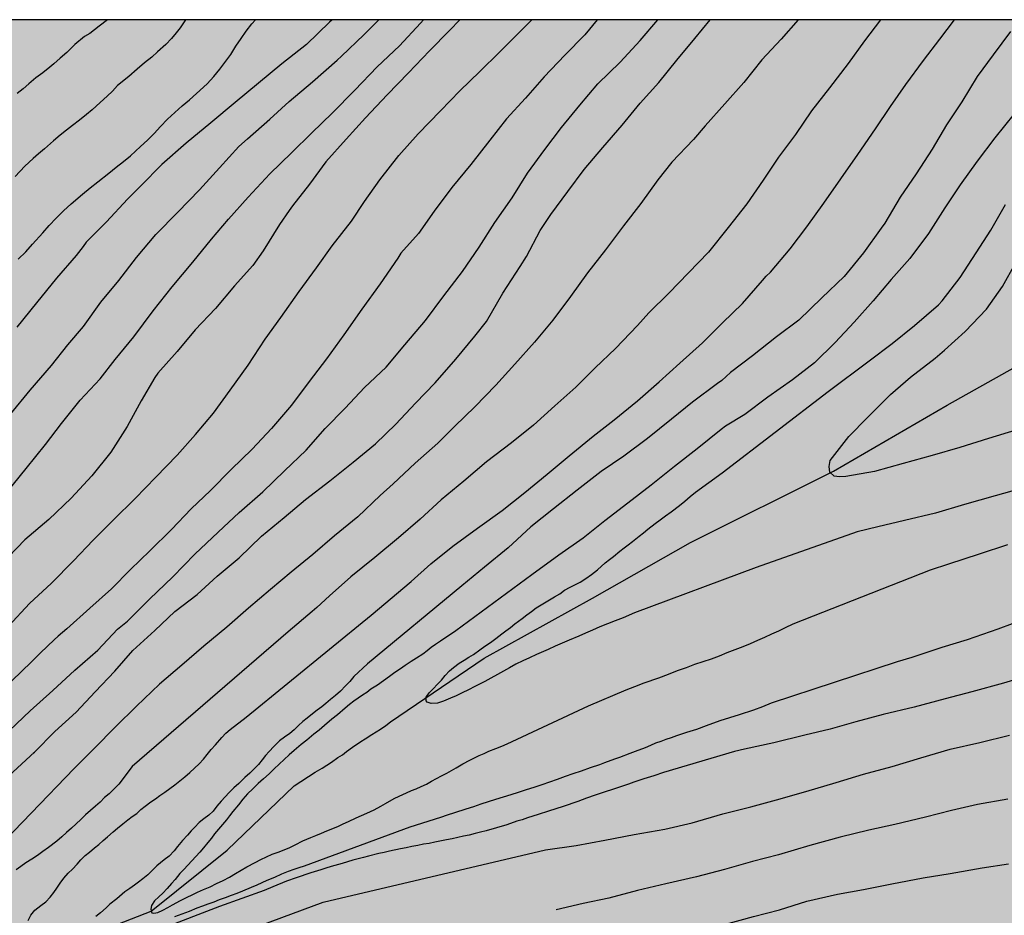
# Model space of a CAD drawing. Units: metres. Extents: x 578893 to 579244, y 4789540 to 4789790.
# Drawn here: x 579011 to 579049, y 4789756 to 4789790 of the extents above; entities that cross this region are included whole.
import ezdxf

# ---------------------------------------------------------------- set-up
doc = ezdxf.new("R2010")
doc.units = ezdxf.units.M
for name, color, linetype in [('010106', 9, 'Continuous'), ('020104', 34, 'Continuous'), ('050103', 4, 'Continuous'), ('990504', 63, 'Continuous')]:
    doc.layers.add(name, color=color, linetype=linetype)
doc.layers.add('020105', color=24, linetype='Continuous', lineweight=30)

msp = doc.modelspace()

# ---------------------------------------------------------------- hatches: boundary and pattern name
at = {"layer": '990504'}
msp.add_hatch(color=256, dxfattribs=at).paths.add_polyline_path([(578998.366, 4789790.422), (578998.385, 4789790.372), (578998.505, 4789790.042), (578998.625, 4789789.732), (578998.715, 4789789.412), (578998.815, 4789789.102), (578998.895, 4789788.802), (578999.025, 4789788.192), (578999.065, 4789787.872), (578999.075, 4789787.572), (578999.065, 4789786.992), (578999.045, 4789786.722), (578999.025, 4789786.472), (578998.995, 4789786.212), (578998.935, 4789785.742), (578998.895, 4789785.522), (578998.855, 4789785.292), (578998.805, 4789785.072), (578998.755, 4789784.822), (578998.695, 4789784.592), (578998.625, 4789784.352), (578998.445, 4789783.872), (578998.335, 4789783.642), (578998.205, 4789783.402), (578998.045, 4789783.173), (578997.885, 4789782.953), (578997.695, 4789782.733), (578997.495, 4789782.503), (578997.275, 4789782.283), (578996.795, 4789781.873), (578996.525, 4789781.663), (578996.245, 4789781.453), (578995.635, 4789781.033), (578995.315, 4789780.813), (578995.005, 4789780.583), (578994.685, 4789780.353), (578994.385, 4789780.113), (578993.775, 4789779.603), (578993.505, 4789779.363), (578993.235, 4789779.123), (578992.985, 4789778.873), (578992.735, 4789778.623), (578992.495, 4789778.383), (578992.045, 4789777.863), (578991.835, 4789777.603), (578991.635, 4789777.333), (578991.245, 4789776.803), (578991.065, 4789776.543), (578990.715, 4789776.023), (578990.575, 4789775.773), (578990.425, 4789775.513), (578990.265, 4789775.243), (578989.935, 4789774.713), (578989.615, 4789774.203), (578989.455, 4789773.943), (578989.315, 4789773.693), (578989.005, 4789773.173), (578988.855, 4789772.913), (578988.695, 4789772.653), (578988.385, 4789772.133), (578988.245, 4789771.883), (578988.095, 4789771.633), (578987.975, 4789771.393), (578987.835, 4789771.143), (578987.715, 4789770.893), (578987.475, 4789770.413), (578987.365, 4789770.173), (578987.265, 4789769.933), (578987.035, 4789769.483), (578986.905, 4789769.253), (578986.685, 4789768.813), (578986.575, 4789768.613), (578986.485, 4789768.403), (578986.405, 4789768.213), (578986.305, 4789767.873), (578986.275, 4789767.543), (578986.295, 4789767.333), (578986.325, 4789767.133), (578986.375, 4789766.923), (578986.445, 4789766.673), (578986.515, 4789766.453), (578986.585, 4789766.233), (578986.575, 4789766.053), (578986.495, 4789765.893), (578986.395, 4789765.593), (578986.325, 4789765.313), (578986.255, 4789764.983), (578986.225, 4789764.783), (578986.165, 4789764.363), (578986.135, 4789764.123), (578986.105, 4789763.883), (578986.075, 4789763.613), (578986.025, 4789763.083), (578985.995, 4789762.793), (578985.965, 4789762.493), (578985.944, 4789762.183), (578985.914, 4789761.873), (578985.894, 4789761.563), (578985.854, 4789761.243), (578985.804, 4789760.613), (578985.774, 4789760.303), (578985.744, 4789759.993), (578985.714, 4789759.683), (578985.674, 4789759.363), (578985.644, 4789759.053), (578985.614, 4789758.753), (578985.584, 4789758.453), (578985.554, 4789758.163), (578985.534, 4789757.873), (578985.504, 4789757.584), (578985.484, 4789757.314), (578985.454, 4789757.034), (578985.414, 4789756.474), (578985.404, 4789756.194), (578985.384, 4789755.914), (578985.354, 4789755.624), (578985.344, 4789755.334), (578985.314, 4789755.034), (578985.294, 4789754.744), (578985.254, 4789754.164), (578985.214, 4789753.874), (578985.194, 4789753.574), (578985.154, 4789753.274), (578985.134, 4789752.994), (578985.094, 4789752.714), (578985.074, 4789752.434), (578985.034, 4789751.884), (578985.014, 4789751.614), (578985.014, 4789751.344), (578985.004, 4789751.074), (578985.004, 4789750.804), (578984.994, 4789750.544), (578984.994, 4789750.264), (578985.004, 4789749.984), (578985.004, 4789749.694), (578985.024, 4789749.124), (578985.034, 4789748.844), (578985.044, 4789748.554), (578985.064, 4789748.274), (578985.074, 4789748.004), (578985.084, 4789747.714), (578985.094, 4789747.454), (578985.124, 4789746.934), (578985.134, 4789746.684), (578985.154, 4789746.444), (578985.164, 4789746.204), (578985.184, 4789746.004), (578985.204, 4789745.664), (578985.214, 4789745.364), (578985.284, 4789745.304), (578990.384, 4789732.414), (578993.214, 4789727.394), (578993.564, 4789726.984), (578993.934, 4789726.564), (578994.303, 4789726.164), (578994.673, 4789725.734), (578995.403, 4789724.894), (578995.773, 4789724.454), (578996.183, 4789724.024), (578997.023, 4789723.164), (578997.433, 4789722.734), (578997.833, 4789722.294), (578998.243, 4789721.854), (578998.643, 4789721.414), (578999.473, 4789720.524), (578999.883, 4789720.104), (579000.283, 4789719.644), (579000.693, 4789719.194), (579001.093, 4789718.734), (579001.523, 4789718.274), (579002.333, 4789717.334), (579002.753, 4789716.874), (579003.603, 4789715.914), (579004.023, 4789715.454), (579004.443, 4789714.954), (579004.853, 4789714.434), (579005.233, 4789713.894), (579005.583, 4789713.324), (579006.163, 4789712.214), (579006.373, 4789711.664), (579006.853, 4789709.994), (579006.933, 4789709.434), (579006.993, 4789708.864), (579007.043, 4789708.294), (579007.063, 4789707.734), (579007.113, 4789707.184), (579007.133, 4789706.634), (579007.193, 4789706.085), (579007.263, 4789705.525), (579007.323, 4789704.955), (579007.423, 4789704.385), (579007.723, 4789703.195), (579007.913, 4789702.605), (579008.113, 4789701.995), (579008.263, 4789701.395), (579008.383, 4789700.785), (579008.463, 4789700.175), (579008.543, 4789699.575), (579008.652, 4789698.425), (579008.682, 4789697.855), (579008.682, 4789697.305), (579008.672, 4789696.765), (579008.662, 4789696.235), (579008.632, 4789695.685), (579008.582, 4789695.165), (579008.532, 4789694.635), (579008.462, 4789694.125), (579008.362, 4789693.605), (579008.252, 4789693.095), (579008.022, 4789692.045), (579007.922, 4789691.505), (579007.792, 4789690.975), (579007.692, 4789690.445), (579007.482, 4789689.365), (579007.372, 4789688.815), (579007.282, 4789688.255), (579007.192, 4789687.675), (579007.112, 4789687.105), (579007.022, 4789686.525), (579006.932, 4789685.965), (579006.832, 4789685.415), (579006.722, 4789684.855), (579006.452, 4789683.785), (579007.872, 4789669.596), (579007.874, 4789668.25), (579007.824, 4789667.986), (579007.626, 4789667.596), (579006.978, 4789666.762), (579006.774, 4789666.56), (579006.12, 4789666.088), (579005.246, 4789665.554), (579003.24, 4789664.796), (579002.19, 4789664.548), (579001.12, 4789664.466), (578998.93, 4789664.148), (578997.999, 4789663.557), (578997.142, 4789662.39), (578996.734, 4789661.13), (578996.746, 4789661.052), (578997.014, 4789660.422), (578997.558, 4789659.518), (578998.346, 4789658.552), (578999.186, 4789657.66), (578999.804, 4789656.848), (579000.5, 4789655.86), (579000.666, 4789655.45), (579000.722, 4789654.898), (579000.668, 4789654.608), (579000.452, 4789654.216), (578999.762, 4789653.384), (578998.852, 4789652.884), (578998.162, 4789652.728), (578996.898, 4789652.672), (578996.644, 4789652.73), (578996.218, 4789652.942), (578994.934, 4789653.9), (578993.896, 4789654.486), (578993.644, 4789654.598), (578992.806, 4789654.678), (578992.53, 4789654.66), (578991.793, 4789654.496), (578989.862, 4789653.238), (578988.392, 4789651.357), (578987.995, 4789649.567), (578988.362, 4789648.205), (578990.852, 4789645.437), (578991.498, 4789644.543), (578992.076, 4789643.587), (578992.784, 4789642.813), (578993.496, 4789642.127), (578994.134, 4789641.279), (578994.372, 4789640.773), (578994.406, 4789640.151), (578994.316, 4789639.495), (578994.092, 4789639.073), (578993.8, 4789638.707), (578993.214, 4789637.743), (578992.48, 4789636.803), (578992.162, 4789636.465), (578991.72, 4789636.201), (578991.22, 4789636.011), (578990.438, 4789635.919), (578986.982, 4789635.919), (578986.454, 4789635.879), (578985.454, 4789635.449), (578985.286, 4789635.339), (578984.5, 4789634.581), (578983.902, 4789633.689), (578983.328, 4789632.715), (578982.826, 4789631.695), (578982.56, 4789630.723), (578982.528, 4789629.531), (578982.704, 4789627.735), (578982.866, 4789627.251), (578983.41, 4789626.203), (578983.628, 4789625.197), (578983.634, 4789624.739), (578983.596, 4789624.525), (578983.282, 4789623.943), (578982.986, 4789623.551), (578982.64, 4789623.291), (578981.662, 4789622.715), (578980.648, 4789622.385), (578979.452, 4789622.219), (578978.248, 4789622.18), (578975.748, 4789622.296), (578975.288, 4789622.254), (578974.846, 4789622.156), (578974.278, 4789621.838), (578973.628, 4789621.318), (578973.312, 4789621.034), (578972.91, 4789620.564), (578972.554, 4789620.012), (578971.744, 4789618.576), (578971.185, 4789617.465), (578971.041, 4789616.985), (578970.389, 4789616.205), (578969.657, 4789615.429), (578968.985, 4789614.561), (578968.305, 4789613.665), (578967.569, 4789612.605), (578965.477, 4789609.845), (578964.741, 4789608.941), (578964.129, 4789607.901), (578963.797, 4789606.773), (578963.669, 4789605.605), (578963.649, 4789602.141), (578963.509, 4789601.017), (578963.457, 4789598.613), (578963.341, 4789597.53), (578962.957, 4789596.366), (578962.377, 4789595.498), (578961.689, 4789594.73), (578958.641, 4789590.994), (578958.049, 4789589.994), (578957.089, 4789588.042), (578956.309, 4789586.17), (578955.025, 4789584.138), (578954.281, 4789583.17), (578953.493, 4789582.306), (578952.657, 4789581.574), (578951.769, 4789581.01), (578950.709, 4789580.43), (578949.749, 4789579.81), (578948.729, 4789578.986), (578947.889, 4789578.202), (578946.373, 4789576.618), (578945.553, 4789575.867), (578943.657, 4789574.451), (578940.921, 4789572.559), (578940.145, 4789572.087), (578939.185, 4789571.715), (578934.725, 4789570.831), (578933.709, 4789570.527), (578930.761, 4789569.387), (578929.801, 4789568.883), (578927.705, 4789567.139), (578927.265, 4789566.671), (578926.633, 4789565.823), (578925.641, 4789564.743), (578924.889, 4789564.119), (578924.073, 4789563.551), (578923.693, 4789563.371), (578922.721, 4789563.107), (578921.677, 4789563.119), (578920.613, 4789563.423), (578919.661, 4789563.759), (578915.521, 4789565.351), (578914.541, 4789565.659), (578911.105, 4789566.524), (578909.873, 4789566.772), (578908.793, 4789566.84), (578908.142, 4789566.788), (578907.714, 4789566.672), (578907.306, 4789566.492), (578906.394, 4789565.792), (578906.122, 4789565.444), (578905.694, 4789564.42), (578905.458, 4789563.364), (578905.381, 4789562.292), (578905.381, 4789561.136), (578905.485, 4789560.024), (578905.713, 4789558.84), (578905.825, 4789557.632), (578905.813, 4789556.588), (578905.685, 4789555.328), (578904.897, 4789551.296), (578904.461, 4789550.296), (578903.249, 4789548.1), (578902.373, 4789546.196), (578901.333, 4789544.124), (578900.717, 4789543.192), (578899.965, 4789542.36), (578897.994, 4789540.432), (578966.266, 4789540.43), (578967.132, 4789541.792), (578967.714, 4789542.604), (578969.06, 4789544.178), (578969.804, 4789545.122), (578970.59, 4789545.89), (578972.242, 4789547.27), (578973.078, 4789548.162), (578973.992, 4789548.902), (578975.468, 4789549.854), (578976.052, 4789550.176), (578976.988, 4789550.882), (578978.558, 4789552.543), (578980.686, 4789555.149), (578981.452, 4789555.919), (578982.506, 4789556.817), (578983.46, 4789557.385), (578985.148, 4789558.673), (578985.938, 4789559.351), (578987.334, 4789561.029), (578988.014, 4789562.089), (578988.502, 4789563.083), (578989.302, 4789565.237), (578990.69, 4789569.589), (578991.118, 4789570.557), (578991.734, 4789571.449), (578992.52, 4789572.295), (578993.406, 4789573.125), (578995.26, 4789574.466), (578996.29, 4789575.15), (578997.098, 4789575.908), (578997.766, 4789576.766), (578998.268, 4789577.69), (578998.738, 4789578.678), (578998.986, 4789579.55), (578999.084, 4789580.604), (578999.036, 4789581.708), (578998.566, 4789583.852), (578998.302, 4789584.858), (578998.078, 4789586.018), (578998.04, 4789587.07), (578998.122, 4789587.728), (578998.49, 4789588.714), (578998.7, 4789589.072), (579000.902, 4789591.374), (579001.59, 4789592.294), (579002.19, 4789593.27), (579003.668, 4789596.406), (579004.424, 4789597.422), (579004.754, 4789597.732), (579006.096, 4789598.192), (579007.056, 4789598.246), (579007.782, 4789598.144), (579008.912, 4789597.742), (579009.868, 4789597.148), (579010.776, 4789596.46), (579010.978, 4789596.266), (579011.164, 4789596.046), (579011.888, 4789594.786), (579012.056, 4789594.556), (579012.432, 4789594.17), (579012.86, 4789593.882), (579013.746, 4789593.848), (579014.546, 4789594.288), (579015.404, 4789595.107), (579015.582, 4789595.535), (579015.9, 4789596.573), (579016.148, 4789597.727), (579016.22, 4789598.933), (579016.202, 4789599.941), (579016.128, 4789600.499), (579015.194, 4789606.173), (579015.166, 4789608.495), (579015.328, 4789609.663), (579015.426, 4789609.875), (579015.784, 4789610.303), (579016.532, 4789611.095), (579018.226, 4789612.543), (579019.084, 4789613.217), (579019.958, 4789613.999), (579020.56, 4789614.799), (579021.162, 4789615.823), (579021.582, 4789616.891), (579021.638, 4789617.117), (579021.672, 4789617.961), (579021.502, 4789618.681), (579021.138, 4789619.807), (579021.068, 4789620.453), (579021.066, 4789621.805), (579021.092, 4789622.017), (579021.268, 4789622.459), (579021.824, 4789623.375), (579023.33, 4789624.83), (579024.188, 4789625.596), (579027.108, 4789627.506), (579027.932, 4789628.33), (579028.582, 4789629.162), (579029.052, 4789630.126), (579029.358, 4789631.124), (579029.568, 4789632.26), (579029.694, 4789633.346), (579029.935, 4789634.458), (579030.169, 4789635.802), (579030.173, 4789636.004), (579030.535, 4789637.09), (579030.963, 4789638.026), (579031.461, 4789638.954), (579032.145, 4789639.978), (579033.475, 4789641.832), (579035.093, 4789643.622), (579035.937, 4789644.472), (579036.817, 4789645.092), (579040.112, 4789646.509), (579041.172, 4789646.729), (579042.36, 4789646.837), (579043.424, 4789647.011), (579044.59, 4789647.367), (579047.672, 4789648.953), (579049.79, 4789650.139), (579051.102, 4789650.809), (579054.252, 4789651.611), (579055.246, 4789652.021), (579056.45, 4789652.599), (579057.788, 4789653.035), (579058.342, 4789653.063), (579058.872, 4789652.931), (579060.156, 4789652.387), (579060.4, 4789652.231), (579061.598, 4789651.025), (579062.51, 4789650.559), (579062.72, 4789650.499), (579063.42, 4789650.437), (579064.442, 4789650.411), (579065.526, 4789650.207), (579066.6, 4789649.815), (579067.55, 4789649.365), (579068.398, 4789649.059), (579069.26, 4789649.039), (579069.498, 4789649.099), (579069.68, 4789649.197), (579069.854, 4789649.331), (579070.18, 4789649.685), (579070.754, 4789650.517), (579071.022, 4789651.021), (579071.34, 4789652.205), (579071.784, 4789654.337), (579072.31, 4789657.606), (579073.368, 4789660.622), (579073.648, 4789661.766), (579073.682, 4789662.97), (579073.624, 4789664.178), (579073.624, 4789665.41), (579073.686, 4789666.538), (579073.792, 4789666.996), (579074.02, 4789667.358), (579075.022, 4789668.396), (579075.608, 4789668.78), (579076.692, 4789669.144), (579077.188, 4789669.21), (579077.87, 4789669.222), (579078.972, 4789669.048), (579079.714, 4789668.764), (579079.972, 4789668.64), (579080.79, 4789667.976), (579080.964, 4789667.782), (579081.234, 4789667.356), (579081.432, 4789666.86), (579081.946, 4789665.154), (579082.018, 4789664.426), (579082.01, 4789664.192), (579081.946, 4789663.98), (579081.614, 4789663.464), (579080.922, 4789662.62), (579080.128, 4789661.354), (579079.984, 4789660.956), (579079.782, 4789659.884), (579079.776, 4789659.396), (579079.906, 4789657.994), (579079.906, 4789656.922), (579079.87, 4789656.466), (579079.3, 4789654.432), (579079.092, 4789653.242), (579078.957, 4789650.897), (579078.935, 4789649.677), (579078.835, 4789648.695), (579078.483, 4789646.491), (579078.447, 4789645.885), (579078.587, 4789644.841), (579079.053, 4789643.775), (579079.677, 4789642.743), (579080.509, 4789641.737), (579081.323, 4789641.091), (579082.207, 4789640.589), (579083.215, 4789640.359), (579084.417, 4789640.361), (579085.595, 4789640.653), (579086.529, 4789641.063), (579087.639, 4789641.595), (579088.681, 4789642.249), (579089.489, 4789642.881), (579090.199, 4789643.598), (579090.925, 4789644.52), (579091.475, 4789645.52), (579092.371, 4789647.492), (579092.913, 4789648.478), (579093.355, 4789649.446), (579093.719, 4789650.43), (579093.819, 4789651.494), (579093.709, 4789652.234), (579093.251, 4789653.148), (579092.769, 4789653.99), (579092.355, 4789654.886), (579091.961, 4789655.878), (579091.829, 4789656.34), (579091.813, 4789656.752), (579091.849, 4789656.958), (579092.301, 4789658.11), (579092.315, 4789658.702), (579091.897, 4789659.888), (579091.565, 4789660.986), (579091.319, 4789662.074), (579091.039, 4789662.714), (579090.521, 4789663.588), (579089.281, 4789665.466), (579088.082, 4789668.426), (579087.454, 4789670.592), (579087.342, 4789671.988), (579087.238, 4789672.458), (579087.208, 4789673.558), (579087.594, 4789675.738), (579087.836, 4789676.856), (579088.126, 4789677.632), (579088.644, 4789678.576), (579089.316, 4789679.461), (579090.126, 4789680.311), (579091.894, 4789681.743), (579092.436, 4789682.381), (579093.244, 4789683.201), (579094.116, 4789683.879), (579095.542, 4789684.641), (579095.966, 4789684.977), (579096.45, 4789685.667), (579096.916, 4789686.591), (579097.254, 4789687.567), (579097.636, 4789688.459), (579098.018, 4789689.489), (579098.582, 4789690.539), (579098.864, 4789691.369), (579099.346, 4789692.419), (579100.34, 4789693.519), (579101.342, 4789694.465), (579101.662, 4789694.911), (579102.028, 4789695.939), (579102.144, 4789698.225), (579102.466, 4789699.401), (579102.508, 4789700.001), (579102.508, 4789702.143), (579102.576, 4789703.113), (579102.85, 4789704.119), (579103.022, 4789704.534), (579103.482, 4789705.432), (579104.08, 4789706.346), (579104.644, 4789706.98), (579105.056, 4789707.292), (579105.262, 4789707.398), (579105.47, 4789707.47), (579105.936, 4789707.518), (579107.5, 4789707.542), (579108.026, 4789707.666), (579108.468, 4789707.906), (579109.36, 4789708.746), (579109.504, 4789708.93), (579110.25, 4789710.254), (579110.56, 4789710.662), (579110.958, 4789710.936), (579111.368, 4789711.1), (579111.77, 4789711.13), (579112.158, 4789711.084), (579114.83, 4789710.356), (579116.04, 4789709.896), (579116.392, 4789709.678), (579117.458, 4789709.2), (579117.752, 4789709.104), (579118.28, 4789709.052), (579118.998, 4789709.216), (579120.038, 4789709.832), (579121.1, 4789710.736), (579122.158, 4789712.188), (579123.264, 4789714.8), (579123.634, 4789715.234), (579123.86, 4789715.434), (579124.082, 4789715.572), (579124.31, 4789715.644), (579124.544, 4789715.656), (579125.276, 4789715.314), (579127.011, 4789714.05), (579127.925, 4789713.466), (579128.365, 4789713.258), (579128.877, 4789713.132), (579129.337, 4789713.16), (579129.539, 4789713.24), (579129.939, 4789713.508), (579130.267, 4789713.896), (579130.363, 4789714.138), (579130.421, 4789714.66), (579130.395, 4789715.138), (579130.015, 4789716.05), (579129.225, 4789717.358), (579128.634, 4789718.956), (579128.312, 4789720), (579128.244, 4789720.579), (579128.248, 4789721.713), (579129.072, 4789726.185), (579129.412, 4789727.341), (579129.52, 4789727.591), (579129.67, 4789727.805), (579129.858, 4789727.977), (579130.806, 4789728.525), (579131.742, 4789728.953), (579132.96, 4789729.319), (579133.96, 4789729.471), (579135.316, 4789729.491), (579136.416, 4789729.381), (579137.325, 4789729.099), (579137.535, 4789728.995), (579138.319, 4789728.363), (579139.041, 4789727.537), (579139.739, 4789726.349), (579139.837, 4789726.077), (579139.889, 4789725.531), (579139.749, 4789724.721), (579139.427, 4789723.403), (579139.341, 4789722.883), (579139.333, 4789722.403), (579139.411, 4789721.703), (579139.745, 4789720.613), (579140.041, 4789720.083), (579140.877, 4789718.923), (579141.291, 4789717.953), (579141.589, 4789716.923), (579141.755, 4789715.655), (579141.951, 4789715.031), (579142.185, 4789714.647), (579142.813, 4789713.839), (579143.155, 4789713.545), (579143.341, 4789713.443), (579143.783, 4789713.305), (579146.189, 4789713.195), (579146.481, 4789713.219), (579147.209, 4789713.495), (579147.553, 4789713.715), (579147.895, 4789714.077), (579148.097, 4789714.441), (579148.229, 4789714.837), (579148.289, 4789715.245), (579148.283, 4789715.805), (579147.863, 4789716.899), (579147.283, 4789717.833), (579146.785, 4789718.493), (579146.089, 4789719.265), (579145.481, 4789720.061), (579144.921, 4789720.973), (579144.475, 4789721.983), (579144.401, 4789722.233), (579144.377, 4789722.711), (579144.415, 4789723.257), (579144.559, 4789723.759), (579144.803, 4789724.211), (579145.141, 4789724.529), (579145.333, 4789724.615), (579145.977, 4789724.633), (579146.435, 4789724.573), (579147.117, 4789724.431), (579148.905, 4789723.505), (579150.229, 4789723.067), (579152.095, 4789722.649), (579153.589, 4789722.595), (579153.837, 4789722.641), (579154.347, 4789722.867), (579154.757, 4789723.213), (579154.913, 4789723.413), (579155.327, 4789724.459), (579155.521, 4789725.471), (579155.593, 4789728.099), (579155.785, 4789729.157), (579156.039, 4789729.881), (579156.093, 4789730.585), (579155.893, 4789731.219), (579155.795, 4789731.411), (579155.375, 4789731.951), (579154.841, 4789732.371), (579153.707, 4789733.095), (579153.383, 4789733.399), (579153.135, 4789733.737), (579153.033, 4789733.909), (579152.713, 4789734.917), (579152.539, 4789735.283), (579151.963, 4789736.207), (579151.757, 4789736.785), (579151.701, 4789737.327), (579151.775, 4789737.552), (579152.087, 4789737.95), (579153.875, 4789739.32), (579154.039, 4789739.52), (579154.149, 4789739.746), (579154.199, 4789740.228), (579154.147, 4789740.474), (579153.413, 4789742.402), (579153.297, 4789742.93), (579153.311, 4789743.48), (579153.387, 4789743.73), (579153.605, 4789744.168), (579153.889, 4789744.552), (579154.077, 4789744.71), (579154.949, 4789745.238), (579155.419, 4789745.472), (579156.043, 4789745.946), (579156.209, 4789746.138), (579156.677, 4789747.02), (579156.717, 4789747.246), (579156.701, 4789747.688), (579156.547, 4789748.146), (579156.067, 4789749.062), (579155.313, 4789750.078), (579155.239, 4789750.26), (579155.253, 4789750.694), (579155.405, 4789750.876), (579155.613, 4789751.01), (579156.667, 4789751.438), (579157.689, 4789751.668), (579159.329, 4789751.852), (579162.299, 4789751.894), (579163.433, 4789752.078), (579163.963, 4789752.298), (579164.187, 4789752.44), (579164.753, 4789752.968), (579165.219, 4789753.578), (579165.677, 4789754.516), (579166.095, 4789755.68), (579166.597, 4789757.308), (579166.971, 4789758.266), (579167.913, 4789759.908), (579169.797, 4789761.913), (579170.797, 4789762.851), (579171.825, 4789763.595), (579172.283, 4789764.155), (579172.495, 4789764.631), (579172.549, 4789765.125), (579172.563, 4789767.247), (579172.791, 4789768.441), (579173.103, 4789769.175), (579173.847, 4789770.231), (579174.199, 4789770.615), (579174.393, 4789770.749), (579174.859, 4789770.925), (579175.607, 4789771.001), (579176.793, 4789770.995), (579177.227, 4789770.937), (579178.121, 4789770.583), (579178.347, 4789770.447), (579179.947, 4789768.975), (579180.887, 4789768.167), (579181.881, 4789767.607), (579182.965, 4789767.275), (579183.461, 4789767.195), (579184.879, 4789767.201), (579185.139, 4789767.237), (579185.611, 4789767.395), (579186.207, 4789767.759), (579186.529, 4789768.065), (579186.823, 4789768.795), (579187.087, 4789770.211), (579187.145, 4789770.727), (579186.999, 4789772.721), (579187.071, 4789773.191), (579187.457, 4789774.217), (579188.891, 4789776.383), (579189.089, 4789776.575), (579189.325, 4789776.721), (579189.569, 4789776.803), (579190.003, 4789776.835), (579190.473, 4789776.705), (579190.981, 4789776.437), (579191.351, 4789776.093), (579192.303, 4789774.879), (579193.067, 4789774.157), (579193.491, 4789773.901), (579194.031, 4789773.839), (579194.599, 4789773.927), (579195.741, 4789774.211), (579196.487, 4789774.264), (579197.491, 4789774.066), (579198.475, 4789773.7), (579199.571, 4789773.126), (579199.759, 4789772.994), (579200.243, 4789772.53), (579200.509, 4789772.148), (579200.561, 4789771.027), (579200.627, 4789770.809), (579200.767, 4789770.663), (579200.953, 4789770.547), (579201.615, 4789770.328), (579202.679, 4789770.27), (579203.446, 4789770.36), (579205.51, 4789770.796), (579206.708, 4789771.17), (579207.728, 4789771.552), (579208.57, 4789772.106), (579208.95, 4789772.432), (579209.702, 4789773.152), (579210.446, 4789773.956), (579210.97, 4789774.778), (579211.382, 4789775.84), (579212.594, 4789778.536), (579212.756, 4789779.178), (579213.018, 4789779.604), (579213.226, 4789779.808), (579213.732, 4789780.122), (579214.276, 4789780.3), (579215.564, 4789780.36), (579217.066, 4789780.366), (579217.344, 4789780.412), (579217.862, 4789780.614), (579218.196, 4789780.862), (579218.76, 4789781.618), (579219.382, 4789782.682), (579219.916, 4789783.728), (579220.58, 4789784.738), (579220.784, 4789784.968), (579221.012, 4789785.154), (579222.264, 4789785.776), (579222.824, 4789785.86), (579223.112, 4789785.856), (579223.388, 4789785.8), (579223.65, 4789785.702), (579224.13, 4789785.396), (579224.34, 4789785.206), (579224.642, 4789784.818), (579224.73, 4789784.608), (579224.78, 4789784.128), (579224.66, 4789783.652), (579224.388, 4789783.216), (579223.712, 4789782.486), (579222.86, 4789781.768), (579221.768, 4789781.024), (579220.814, 4789780.088), (579219.734, 4789778.85), (579219.622, 4789778.642), (579219.564, 4789778.428), (579219.56, 4789778.004), (579219.63, 4789777.808), (579220.058, 4789777.326), (579220.26, 4789777.156), (579220.88, 4789776.824), (579221.088, 4789776.742), (579221.694, 4789776.68), (579225.891, 4789776.658), (579228.963, 4789777.082), (579231.223, 4789777.226), (579233.601, 4789777.23), (579234.089, 4789777.164), (579235.835, 4789776.214), (579236.345, 4789775.826), (579236.563, 4789775.222), (579237.059, 4789773.562), (579237.143, 4789772.962), (579237.147, 4789772.68), (579236.905, 4789771.376), (579236.901, 4789770.07), (579236.937, 4789769.782), (579237.085, 4789769.392), (579237.488, 4789768.834), (579237.84, 4789768.498), (579238.034, 4789768.378), (579238.472, 4789768.238), (579238.698, 4789768.194), (579239.31, 4789768.172), (579240.582, 4789768.248), (579242.05, 4789768.24), (579242.31, 4789768.178), (579242.542, 4789768.066), (579242.736, 4789767.87), (579242.842, 4789767.7), (579242.996, 4789767.234), (579243.018, 4789766.95), (579242.924, 4789766.136), (579242.682, 4789764.944), (579242.278, 4789763.862), (579241.798, 4789762.906), (579241.484, 4789762.42), (579240.652, 4789761.34), (579240.416, 4789760.922), (579240.084, 4789759.878), (579239.78, 4789757.462), (579239.776, 4789756.328), (579239.69, 4789755.266), (579239.538, 4789754.124), (579239.492, 4789752.894), (579239.554, 4789752.396), (579239.63, 4789752.16), (579239.884, 4789751.778), (579240.724, 4789751.182), (579242.022, 4789750.484), (579242.416, 4789750.09), (579242.582, 4789749.848), (579242.918, 4789749.026), (579243.636, 4789746.846), (579243.906, 4789746.354), (579244.147, 4789746.04), (579244.148, 4789790.417)])

# ---------------------------------------------------------------- linework, layer by layer
at = {"layer": '010106', "flags": 128}
msp.add_lwpolyline([(578894.152, 4789540.432), (579244.142, 4789540.424), (579244.148, 4789790.417), (578894.158, 4789790.425)], close=True, dxfattribs=at)
at = {"layer": '020104', "flags": 128}
for points, elevation in [([(579041.002, 4789790.421), (579040.344, 4789789.678), (579039.612, 4789788.887), (579038.929, 4789788.028), (579038.197, 4789787.217), (579037.451, 4789786.375), (579037.002, 4789785.846), (579036.178, 4789784.988), (579035.641, 4789784.308), (579034.989, 4789783.414), (579034.33, 4789782.556), (579033.648, 4789781.638), (579032.953, 4789780.767), (579032.302, 4789779.859), (579031.629, 4789778.962), (579030.936, 4789778.112), (579030.189, 4789777.273), (579029.454, 4789776.482), (579028.659, 4789775.651), (579027.896, 4789774.909), (579027.241, 4789774.268), (579026.385, 4789773.505), (579025.542, 4789772.715), (579025.039, 4789772.266), (579024.191, 4789771.457), (579023.3, 4789770.728), (579022.473, 4789770.014), (579021.652, 4789769.342), (579020.858, 4789768.675), (579020.019, 4789767.964), (579019.185, 4789767.241), (579018.307, 4789766.511), (579017.473, 4789765.788), (579016.617, 4789765.061), (579015.739, 4789764.22), (579014.936, 4789763.442), (579014.124, 4789762.609), (579013.368, 4789761.849), (579013.363, 4789761.843), (579010.064, 4789758.433)], 61), ([(579010.786, 4789772.369), (579011.527, 4789773.291), (579012.266, 4789774.213), (579012.877, 4789775.018), (579013.59, 4789775.905), (579014.357, 4789776.717), (579014.932, 4789777.451), (579015.647, 4789778.324), (579016.378, 4789779.307), (579017.11, 4789780.228), (579017.887, 4789781.17), (579018.601, 4789782.044), (579019.248, 4789782.815), (579020.002, 4789783.651), (579020.836, 4789784.548), (579021.654, 4789785.346), (579022.432, 4789786.108), (579023.212, 4789786.855), (579024.075, 4789787.74), (579024.93, 4789788.626), (579025.776, 4789789.423), (579026.577, 4789790.293), (579026.7, 4789790.422)], 67), ([(579028.082, 4789790.422), (579027.689, 4789790.011), (579026.932, 4789789.232), (579026.119, 4789788.401), (579025.31, 4789787.554), (579024.486, 4789786.683), (579023.746, 4789785.862), (579022.971, 4789785.004), (579022.352, 4789784.145), (579021.695, 4789783.322), (579021.569, 4789783.14), (579021.198, 4789782.609), (579020.575, 4789781.607), (579020.179, 4789781.044), (579019.48, 4789780.263), (579018.763, 4789779.406), (579017.985, 4789778.582), (579017.29, 4789777.762), (579016.562, 4789776.937), (579016.438, 4789776.774), (579015.926, 4789775.88), (579015.388, 4789774.897), (579014.763, 4789773.918), (579014.041, 4789773.014), (579013.248, 4789772.168), (579012.393, 4789771.347), (579011.481, 4789770.573), (579010.858, 4789769.92)], 66), ([(579010.89, 4789763.294), (579011.688, 4789764.041), (579012.552, 4789764.82), (579013.386, 4789765.603), (579014.264, 4789766.362), (579015.021, 4789767.158), (579015.398, 4789767.472), (579016.242, 4789768.314), (579017.129, 4789769.155), (579017.974, 4789770.023), (579018.865, 4789770.864), (579019.657, 4789771.622), (579020.57, 4789772.402), (579021.392, 4789773.207), (579022.213, 4789774), (579022.938, 4789774.819), (579023.705, 4789775.597), (579024.44, 4789776.381), (579025.272, 4789777.157), (579025.981, 4789778.014), (579026.771, 4789778.947), (579027.468, 4789779.883), (579028.186, 4789780.816), (579028.827, 4789781.745), (579029.416, 4789782.685), (579030.08, 4789783.63), (579030.667, 4789784.571), (579031.325, 4789785.465), (579031.967, 4789786.312), (579032.666, 4789787.165), (579033.354, 4789787.982), (579034.204, 4789788.807), (579034.967, 4789789.629), (579035.643, 4789790.421)], 63), ([(579010.932, 4789775.371), (579011.686, 4789776.28), (579012.496, 4789777.221), (579013.123, 4789778.014), (579013.719, 4789778.714), (579014.385, 4789779.648), (579015.066, 4789780.474), (579015.746, 4789781.35), (579016.484, 4789782.222), (579017.319, 4789783.083), (579018.151, 4789783.937), (579018.909, 4789784.766), (579019.652, 4789785.588), (579019.981, 4789785.883), (579020.833, 4789786.623), (579021.565, 4789787.306), (579022.458, 4789788.058), (579023.4, 4789788.874), (579023.572, 4789789.029), (579024.416, 4789789.843), (579024.986, 4789790.422)], 68), ([(579033.323, 4789790.422), (579032.848, 4789789.849), (579032.085, 4789789.071), (579031.3, 4789788.249), (579030.593, 4789787.434), (579029.868, 4789786.644), (579029.231, 4789785.827), (579028.505, 4789784.904), (579027.779, 4789784.026), (579027.102, 4789783.115), (579026.501, 4789782.268), (579025.837, 4789781.51), (579025.718, 4789781.325), (579025.049, 4789780.341), (579024.348, 4789779.371), (579023.66, 4789778.396), (579022.995, 4789777.475), (579022.33, 4789776.622), (579021.654, 4789775.709), (579020.891, 4789774.827), (579020.157, 4789774.027), (579019.359, 4789773.262), (579018.565, 4789772.461), (579017.824, 4789771.762), (579017.079, 4789770.97), (579016.251, 4789770.155), (579015.512, 4789769.445), (579014.787, 4789768.701), (579013.963, 4789767.965), (579013.083, 4789767.177), (579012.758, 4789766.89), (579012.604, 4789766.754), (579012.083, 4789766.261), (579011.737, 4789765.918), (579010.982, 4789765.19)], 64), ([(579017.618, 4789790.422), (579017.594, 4789790.382), (579017.404, 4789790.112), (579017.254, 4789789.922), (579017.074, 4789789.712), (579016.864, 4789789.482), (579016.544, 4789789.192), (579016.324, 4789788.992), (579016.054, 4789788.772), (579015.764, 4789788.532), (579015.444, 4789788.262), (579015.024, 4789787.912), (579014.824, 4789787.702), (579014.624, 4789787.502), (579014.354, 4789787.262), (579014.054, 4789786.982), (579013.834, 4789786.812), (579013.564, 4789786.592), (579013.294, 4789786.382), (579013.074, 4789786.212), (579012.834, 4789786.012), (579012.574, 4789785.802), (579012.234, 4789785.502), (579012.004, 4789785.302), (579011.794, 4789785.122), (579011.484, 4789784.832), (579011.114, 4789784.442)], 71), ([(579023.208, 4789790.422), (579023.113, 4789790.336), (579022.23, 4789789.476), (579021.288, 4789788.741), (579020.404, 4789788.004), (579019.504, 4789787.261), (579018.586, 4789786.488), (579017.637, 4789785.711), (579016.714, 4789784.9), (579015.91, 4789784.081), (579015.4, 4789783.58), (579014.594, 4789782.713), (579013.828, 4789781.932), (579013.711, 4789781.769), (579013.438, 4789781.43), (579012.688, 4789780.561), (579011.922, 4789779.615), (579011.174, 4789778.685)], 69), ([(579014.634, 4789790.422), (579014.324, 4789790.182), (579013.964, 4789789.902), (579013.754, 4789789.782), (579013.384, 4789789.482), (579013.234, 4789789.322), (579013.084, 4789789.172), (579012.824, 4789788.952), (579012.594, 4789788.742), (579012.434, 4789788.612), (579012.164, 4789788.402), (579011.904, 4789788.202), (579011.634, 4789787.982), (579011.414, 4789787.792), (579011.184, 4789787.602)], 72), ([(579011.604, 4789756.043), (579011.714, 4789756.243), (579011.864, 4789756.433), (579012.094, 4789756.613), (579012.284, 4789756.763), (579012.444, 4789756.933), (579012.584, 4789757.113), (579012.704, 4789757.283), (579012.824, 4789757.473), (579012.964, 4789757.663), (579013.134, 4789757.853), (579013.294, 4789758.003), (579013.484, 4789758.193), (579013.624, 4789758.363), (579013.784, 4789758.523), (579013.954, 4789758.653), (579014.144, 4789758.823), (579014.304, 4789758.943), (579014.474, 4789759.093), (579014.634, 4789759.233), (579014.854, 4789759.423), (579015.014, 4789759.563), (579015.224, 4789759.733), (579015.414, 4789759.883), (579015.574, 4789760.013), (579015.754, 4789760.133), (579015.904, 4789760.283), (579016.074, 4789760.413), (579016.294, 4789760.573), (579016.464, 4789760.693), (579016.634, 4789760.813), (579016.824, 4789760.943), (579017.014, 4789761.083), (579017.204, 4789761.223), (579017.394, 4789761.373), (579017.584, 4789761.533), (579017.774, 4789761.693), (579017.954, 4789761.853), (579018.134, 4789762.023), (579018.294, 4789762.203), (579018.444, 4789762.383), (579018.594, 4789762.573), (579018.754, 4789762.753), (579019.004, 4789763.023), (579019.154, 4789763.193), (579019.314, 4789763.333), (579019.924, 4789763.803), (579024.694, 4789767.692), (579026.23, 4789768.979), (579026.977, 4789769.656), (579027.816, 4789770.325), (579028.763, 4789771.023), (579029.704, 4789771.687), (579030.559, 4789772.383), (579031.411, 4789773.076), (579032.259, 4789773.779), (579033.175, 4789774.524), (579033.971, 4789775.156), (579034.859, 4789775.875), (579035.694, 4789776.603), (579036.485, 4789777.321), (579037.348, 4789778.095), (579038.111, 4789778.856), (579038.869, 4789779.596), (579039.636, 4789780.474), (579039.778, 4789780.638), (579039.941, 4789780.79), (579040.697, 4789781.678), (579041.329, 4789782.518), (579041.978, 4789783.424), (579042.623, 4789784.348), (579043.275, 4789785.283), (579043.943, 4789786.259), (579044.518, 4789787.112), (579045.111, 4789787.952), (579045.776, 4789788.868), (579046.409, 4789789.682), (579046.962, 4789790.421)], 59), ([(579011.799, 4789762.429), (579011.852, 4789762.475), (579012.625, 4789763.258), (579013.445, 4789764.001), (579014.16, 4789764.776), (579014.916, 4789765.556), (579015.608, 4789766.351), (579016.449, 4789767.107), (579017.203, 4789767.838), (579018.057, 4789768.483), (579018.827, 4789769.185), (579019.662, 4789769.886), (579020.52, 4789770.714), (579021.378, 4789771.422), (579022.197, 4789772.115), (579023.128, 4789772.823), (579024.013, 4789773.543), (579024.859, 4789774.24), (579025.646, 4789774.983), (579026.397, 4789775.783), (579027.143, 4789776.564), (579027.927, 4789777.47), (579028.66, 4789778.349), (579029.095, 4789778.908), (579029.731, 4789779.99), (579030.384, 4789781.01), (579030.625, 4789781.388), (579031.155, 4789782.377), (579031.551, 4789782.988), (579032.208, 4789783.868), (579032.823, 4789784.713), (579033.539, 4789785.543), (579034.274, 4789786.396), (579034.972, 4789787.239), (579035.673, 4789788.023), (579036.36, 4789788.879), (579037.056, 4789789.71), (579037.636, 4789790.421)], 62), ([(579049.098, 4789789.979), (579048.439, 4789789.088), (579047.825, 4789788.257), (579047.247, 4789787.291), (579046.66, 4789786.411), (579046.106, 4789785.482), (579045.496, 4789784.548), (579044.885, 4789783.648), (579044.302, 4789782.654), (579044.166, 4789782.462), (579043.49, 4789781.523), (579042.754, 4789780.618), (579041.9, 4789779.803), (579041.018, 4789778.958), (579040.175, 4789778.317), (579039.25, 4789777.597), (579038.411, 4789776.956), (579038.086, 4789776.65), (579037.912, 4789776.539), (579036.961, 4789775.821), (579036.166, 4789775.18), (579035.251, 4789774.444), (579034.343, 4789773.762), (579033.476, 4789773.176), (579032.565, 4789772.474), (579031.661, 4789771.758), (579030.791, 4789771.07), (579029.932, 4789770.268), (579029.031, 4789769.532), (579028.163, 4789768.822), (579024.563, 4789765.842), (579024.043, 4789765.352), (579023.883, 4789765.172), (579023.723, 4789765.002), (579023.533, 4789764.802), (579023.343, 4789764.632), (579023.153, 4789764.473), (579022.973, 4789764.323), (579022.813, 4789764.193), (579022.633, 4789764.073), (579022.463, 4789763.933), (579022.253, 4789763.763), (579022.094, 4789763.643), (579021.924, 4789763.493), (579021.764, 4789763.323), (579021.594, 4789763.183), (579021.394, 4789763.043), (579021.204, 4789762.903), (579020.984, 4789762.683), (579020.804, 4789762.493), (579020.664, 4789762.343), (579020.534, 4789762.173), (579020.394, 4789762.003), (579020.234, 4789761.833), (579020.064, 4789761.663), (579019.884, 4789761.503), (579019.644, 4789761.273), (579019.464, 4789761.103), (579019.284, 4789760.933), (579019.124, 4789760.763), (579018.974, 4789760.603), (579018.804, 4789760.403), (579018.664, 4789760.223), (579018.504, 4789760.063), (579018.314, 4789759.923), (579018.134, 4789759.783), (579017.964, 4789759.613), (579017.824, 4789759.463), (579017.684, 4789759.303), (579017.504, 4789759.093), (579017.314, 4789758.873), (579017.184, 4789758.703), (579016.984, 4789758.503), (579016.794, 4789758.363), (579016.524, 4789758.133), (579016.354, 4789757.963), (579016.174, 4789757.793), (579015.984, 4789757.633), (579015.824, 4789757.513), (579015.664, 4789757.393), (579015.484, 4789757.263), (579015.304, 4789757.133), (579014.994, 4789756.873), (579014.724, 4789756.673), (579014.584, 4789756.523), (579014.364, 4789756.333), (579014.194, 4789756.203)], 58), ([(579049.242, 4789786.837), (579048.501, 4789785.91), (579047.831, 4789785.022), (579047.185, 4789784.121), (579046.59, 4789783.238), (579045.969, 4789782.27), (579045.254, 4789781.309), (579044.55, 4789780.51), (579043.858, 4789779.696), (579043.136, 4789778.885), (579042.411, 4789778.106), (579041.621, 4789777.332), (579040.777, 4789776.674), (579039.839, 4789776.015), (579038.966, 4789775.354), (579038.227, 4789774.913), (579038.055, 4789774.788), (579037.147, 4789774.043), (579036.279, 4789773.367), (579035.382, 4789772.664), (579034.493, 4789771.968), (579033.621, 4789771.293), (579032.787, 4789770.637), (579031.86, 4789769.983), (579030.833, 4789769.242), (579027.933, 4789767.102), (579027.343, 4789766.702), (579027.153, 4789766.582), (579026.993, 4789766.462), (579026.833, 4789766.332), (579026.673, 4789766.212), (579026.433, 4789766.052), (579026.223, 4789765.932), (579026.003, 4789765.782), (579025.813, 4789765.652), (579025.603, 4789765.512), (579025.393, 4789765.362), (579025.173, 4789765.192), (579024.943, 4789765.032), (579024.693, 4789764.872), (579024.533, 4789764.752), (579024.363, 4789764.642), (579024.033, 4789764.412), (579023.873, 4789764.282), (579023.713, 4789764.152), (579023.413, 4789763.893), (579023.203, 4789763.723), (579022.923, 4789763.483), (579022.713, 4789763.313), (579022.513, 4789763.153), (579022.243, 4789762.933), (579022.033, 4789762.763), (579021.763, 4789762.533), (579021.573, 4789762.363), (579021.373, 4789762.183), (579021.193, 4789762.013), (579020.993, 4789761.833), (579020.803, 4789761.643), (579020.593, 4789761.453), (579020.383, 4789761.273), (579020.184, 4789761.073), (579019.984, 4789760.883), (579019.804, 4789760.673), (579019.634, 4789760.463), (579019.424, 4789760.203), (579019.294, 4789760.043), (579019.184, 4789759.883), (579018.724, 4789759.353), (579018.604, 4789759.193), (579018.464, 4789759.023), (579018.304, 4789758.823), (579018.154, 4789758.653), (579018.004, 4789758.483), (579017.854, 4789758.323), (579017.704, 4789758.153), (579017.554, 4789757.993), (579017.394, 4789757.833), (579017.224, 4789757.613), (579017.084, 4789757.453), (579016.914, 4789757.263), (579016.754, 4789757.093), (579016.594, 4789756.943), (579016.434, 4789756.793), (579016.314, 4789756.623), (579016.294, 4789756.473), (579016.334, 4789756.333), (579016.404, 4789756.323), (579016.554, 4789756.353), (579016.753, 4789756.443), (579016.943, 4789756.543), (579017.123, 4789756.643), (579017.423, 4789756.803), (579017.683, 4789756.933), (579017.873, 4789757.023), (579018.073, 4789757.123), (579018.303, 4789757.233), (579018.553, 4789757.333), (579018.793, 4789757.453), (579019.053, 4789757.573), (579019.293, 4789757.703), (579019.523, 4789757.833), (579019.743, 4789757.963), (579019.953, 4789758.093), (579020.273, 4789758.263), (579020.493, 4789758.373), (579020.703, 4789758.473), (579020.923, 4789758.573), (579021.153, 4789758.653), (579021.373, 4789758.743), (579021.593, 4789758.833), (579021.793, 4789758.933), (579022.093, 4789759.083), (579022.393, 4789759.213), (579022.593, 4789759.293), (579022.803, 4789759.373), (579023.013, 4789759.463), (579023.433, 4789759.633), (579023.633, 4789759.733), (579023.833, 4789759.823), (579024.133, 4789759.963), (579024.333, 4789760.053), (579024.533, 4789760.143), (579024.813, 4789760.273), (579025.063, 4789760.413), (579025.243, 4789760.513), (579025.583, 4789760.703), (579025.773, 4789760.793), (579026.043, 4789760.923), (579026.233, 4789761.003), (579026.423, 4789761.073), (579026.613, 4789761.163), (579026.813, 4789761.253), (579027.003, 4789761.363), (579027.193, 4789761.462), (579027.383, 4789761.572), (579027.583, 4789761.662), (579027.763, 4789761.772), (579027.943, 4789761.872), (579028.203, 4789762.022), (579028.463, 4789762.162), (579028.643, 4789762.252), (579028.823, 4789762.342), (579029.013, 4789762.422), (579029.193, 4789762.512), (579029.453, 4789762.612), (579029.683, 4789762.702), (579029.893, 4789762.782), (579032.993, 4789764.232), (579034.433, 4789764.842), (579034.763, 4789764.972), (579035.123, 4789765.112), (579035.683, 4789765.312), (579036.043, 4789765.452), (579036.393, 4789765.582), (579036.733, 4789765.702), (579037.053, 4789765.822), (579037.373, 4789765.932), (579037.693, 4789766.032), (579037.993, 4789766.152), (579038.293, 4789766.272), (579038.593, 4789766.392), (579038.893, 4789766.502), (579039.183, 4789766.622), (579039.463, 4789766.742), (579039.723, 4789766.852), (579039.993, 4789766.982), (579040.253, 4789767.102), (579040.513, 4789767.232), (579040.803, 4789767.362), (579046.053, 4789769.422), (579046.752, 4789769.663), (579047.92, 4789770.043), (579048.994, 4789770.394)], 57), ([(579049.474, 4789772.522), (579048.509, 4789772.251), (579047.348, 4789771.925), (579046.238, 4789771.588), (579045.06, 4789771.312), (579044.038, 4789771.072), (579043.242, 4789770.879), (579039.393, 4789769.512), (579034.753, 4789767.782), (579034.323, 4789767.602), (579034.013, 4789767.482), (579033.723, 4789767.372), (579033.433, 4789767.252), (579033.153, 4789767.122), (579032.883, 4789767.012), (579032.623, 4789766.902), (579032.253, 4789766.742), (579031.993, 4789766.632), (579031.723, 4789766.512), (579031.453, 4789766.392), (579031.013, 4789766.192), (579030.743, 4789766.072), (579030.483, 4789765.952), (579030.223, 4789765.822), (579029.983, 4789765.692), (579029.753, 4789765.562), (579029.523, 4789765.432), (579029.273, 4789765.292), (579029.033, 4789765.162), (579028.653, 4789764.972), (579028.413, 4789764.852), (579028.173, 4789764.732), (579027.943, 4789764.622), (579027.733, 4789764.532), (579027.463, 4789764.412), (579027.233, 4789764.342), (579026.993, 4789764.332), (579026.843, 4789764.372), (579026.793, 4789764.422), (579026.803, 4789764.562), (579026.913, 4789764.732), (579027.063, 4789764.892), (579027.233, 4789765.062), (579027.383, 4789765.222), (579027.523, 4789765.392), (579027.683, 4789765.572), (579027.843, 4789765.702), (579028.063, 4789765.872), (579028.243, 4789765.982), (579028.423, 4789766.092), (579028.603, 4789766.202), (579028.853, 4789766.372), (579029.043, 4789766.512), (579029.253, 4789766.652), (579029.463, 4789766.812), (579029.683, 4789766.982), (579029.843, 4789767.102), (579030.013, 4789767.232), (579030.183, 4789767.362), (579030.463, 4789767.572), (579030.643, 4789767.712), (579030.823, 4789767.842), (579031.003, 4789767.972), (579031.183, 4789768.092), (579031.503, 4789768.282), (579031.693, 4789768.392), (579031.903, 4789768.512), (579032.083, 4789768.652), (579032.293, 4789768.762), (579032.473, 4789768.852), (579032.673, 4789768.962), (579032.893, 4789769.092), (579033.113, 4789769.252), (579033.343, 4789769.422), (579033.633, 4789769.692), (579033.793, 4789769.822), (579033.953, 4789769.942), (579034.193, 4789770.142), (579034.353, 4789770.262), (579034.513, 4789770.382), (579034.673, 4789770.512), (579034.923, 4789770.712), (579035.093, 4789770.842), (579035.263, 4789770.982), (579035.533, 4789771.192), (579035.733, 4789771.342), (579035.933, 4789771.492), (579036.143, 4789771.642), (579036.463, 4789771.882), (579036.673, 4789772.052), (579036.873, 4789772.222), (579037.083, 4789772.392), (579038.093, 4789773.132), (579042.143, 4789776.232), (579043.706, 4789777.404), (579044.586, 4789778.066), (579045.434, 4789778.748), (579046.35, 4789779.546), (579046.494, 4789779.69), (579047.179, 4789780.584), (579047.796, 4789781.532), (579048.354, 4789782.394), (579048.912, 4789783.368)], 56), ([(579017.203, 4789756.193), (579017.483, 4789756.293), (579017.763, 4789756.403), (579018.063, 4789756.523), (579018.273, 4789756.603), (579018.483, 4789756.683), (579018.703, 4789756.763), (579018.913, 4789756.843), (579019.143, 4789756.923), (579019.363, 4789757.013), (579019.583, 4789757.093), (579019.803, 4789757.183), (579020.133, 4789757.313), (579020.343, 4789757.403), (579020.543, 4789757.493), (579020.733, 4789757.583), (579021.023, 4789757.703), (579021.293, 4789757.823), (579021.543, 4789757.923), (579021.763, 4789758.003), (579021.953, 4789758.073), (579022.153, 4789758.133), (579026.193, 4789759.623), (579027.353, 4789759.993), (579027.613, 4789760.083), (579027.893, 4789760.163), (579028.323, 4789760.303), (579028.613, 4789760.392), (579028.893, 4789760.492), (579029.183, 4789760.582), (579029.463, 4789760.672), (579029.753, 4789760.762), (579030.043, 4789760.852), (579030.323, 4789760.942), (579030.623, 4789761.042), (579030.923, 4789761.132), (579031.223, 4789761.232), (579031.523, 4789761.332), (579031.813, 4789761.442), (579032.113, 4789761.552), (579032.413, 4789761.652), (579032.733, 4789761.762), (579033.073, 4789761.882), (579033.433, 4789762.002), (579033.623, 4789762.072), (579033.993, 4789762.212), (579034.193, 4789762.282), (579034.583, 4789762.432), (579034.783, 4789762.512), (579035.173, 4789762.652), (579035.373, 4789762.742), (579035.563, 4789762.822), (579035.763, 4789762.892), (579035.963, 4789762.962), (579036.163, 4789763.032), (579036.363, 4789763.102), (579036.753, 4789763.232), (579037.133, 4789763.352), (579037.493, 4789763.482), (579038.023, 4789763.672), (579038.383, 4789763.792), (579038.753, 4789763.902), (579039.303, 4789764.082), (579039.653, 4789764.212), (579039.983, 4789764.352), (579044.787, 4789765.926), (579045.351, 4789766.095), (579046.495, 4789766.474), (579047.464, 4789766.769), (579048.635, 4789767.172), (579049.725, 4789767.586)], 58), ([(579049.817, 4789765.391), (579048.838, 4789765.097), (579047.63, 4789764.778), (579046.603, 4789764.499), (579045.42, 4789764.186), (579044.238, 4789763.913), (579043.194, 4789763.623), (579042.221, 4789763.349), (579041.248, 4789763.112), (579040.074, 4789762.826), (579038.948, 4789762.585), (579038.564, 4789762.496), (579035.863, 4789761.692), (579035.493, 4789761.572), (579035.103, 4789761.452), (579034.723, 4789761.322), (579034.523, 4789761.252), (579033.953, 4789761.062), (579033.593, 4789760.942), (579033.253, 4789760.822), (579032.913, 4789760.712), (579032.583, 4789760.592), (579032.023, 4789760.392), (579031.463, 4789760.212), (579031.073, 4789760.092), (579030.663, 4789759.962), (579030.463, 4789759.892), (579030.263, 4789759.832), (579029.873, 4789759.702), (579029.483, 4789759.583), (579029.083, 4789759.473), (579028.873, 4789759.413), (579028.663, 4789759.363), (579028.443, 4789759.303), (579028.223, 4789759.263), (579028.003, 4789759.213), (579027.793, 4789759.163), (579027.573, 4789759.123), (579027.133, 4789759.033), (579026.913, 4789758.983), (579026.693, 4789758.953), (579026.483, 4789758.913), (579026.253, 4789758.873), (579026.033, 4789758.823), (579025.813, 4789758.783), (579025.403, 4789758.693), (579025.193, 4789758.643), (579024.993, 4789758.603), (579024.603, 4789758.503), (579024.403, 4789758.453), (579024.203, 4789758.403), (579024.003, 4789758.343), (579023.793, 4789758.283), (579023.593, 4789758.223), (579023.173, 4789758.103), (579022.973, 4789758.043), (579022.773, 4789757.983), (579022.393, 4789757.863), (579021.833, 4789757.673), (579021.463, 4789757.543), (579020.943, 4789757.333), (579020.613, 4789757.193), (579018.913, 4789756.573), (579016.703, 4789755.723)], 59), ([(579011.852, 4789762.475), (579006.894, 4789757.903)], 62), ([(579048.993, 4789760.68), (579047.843, 4789760.476), (579046.85, 4789760.249), (579045.853, 4789759.984), (579044.689, 4789759.714), (579043.693, 4789759.487), (579042.597, 4789759.226), (579041.437, 4789758.912), (579040.24, 4789758.545), (579039.252, 4789758.292), (579038.188, 4789757.995), (579037.115, 4789757.708), (579035.951, 4789757.44), (579034.863, 4789757.187), (579033.774, 4789756.893), (579032.789, 4789756.692), (579031.761, 4789756.453), (579031.761, 4789756.453)], 61), ([(579030.143, 4789752.933), (579030.143, 4789752.933), (579031.615, 4789753.404), (579032.595, 4789753.736), (579033.708, 4789754.149), (579034.804, 4789754.602), (579035.923, 4789755.03), (579037.056, 4789755.467), (579038.14, 4789755.877), (579039.295, 4789756.191), (579040.287, 4789756.455), (579041.321, 4789756.782), (579042.493, 4789757.047), (579043.486, 4789757.228), (579044.573, 4789757.443), (579045.773, 4789757.673), (579046.797, 4789757.841), (579048.024, 4789758.05), (579049.02, 4789758.207)], 62)]:
    msp.add_lwpolyline(points, dxfattribs=dict(at, elevation=elevation))
at = {"layer": '020105', "flags": 128}
for points, elevation in [([(579010.858, 4789767.282), (579011.664, 4789768.144), (579012.494, 4789768.92), (579013.339, 4789769.775), (579014.085, 4789770.562), (579014.87, 4789771.333), (579015.687, 4789772.154), (579016.48, 4789772.965), (579017.295, 4789773.808), (579017.994, 4789774.596), (579018.682, 4789775.409), (579019.316, 4789776.279), (579020.01, 4789777.241), (579020.655, 4789778.226), (579021.251, 4789779.057), (579021.957, 4789780.046), (579022.616, 4789780.953), (579023.214, 4789781.795), (579023.951, 4789782.737), (579024.445, 4789783.485), (579025.03, 4789784.308), (579025.759, 4789785.247), (579026.487, 4789786.064), (579027.34, 4789786.945), (579028.086, 4789787.705), (579028.844, 4789788.441), (579029.598, 4789789.191), (579030.352, 4789789.936), (579030.827, 4789790.422)], 65), ([(579044.142, 4789790.421), (579043.53, 4789789.612), (579042.908, 4789788.749), (579042.189, 4789787.824), (579041.511, 4789786.952), (579040.897, 4789786.049), (579040.241, 4789785.181), (579039.661, 4789784.305), (579039.036, 4789783.391), (579038.331, 4789782.49), (579037.569, 4789781.557), (579036.805, 4789780.767), (579036.063, 4789779.986), (579035.297, 4789779.241), (579034.86, 4789778.747), (579034.025, 4789777.876), (579033.248, 4789777.133), (579032.517, 4789776.398), (579031.712, 4789775.682), (579030.898, 4789774.951), (579030.059, 4789774.278), (579029.1, 4789773.547), (579028.236, 4789772.809), (579027.371, 4789772.103), (579026.565, 4789771.363), (579025.742, 4789770.65), (579024.834, 4789769.9), (579023.926, 4789769.167), (579023.104, 4789768.438), (579022.622, 4789767.988), (579022.442, 4789767.843), (579021.534, 4789767.062), (579015.574, 4789761.923), (579015.074, 4789761.253), (579014.694, 4789760.883), (579014.524, 4789760.733), (579014.354, 4789760.563), (579014.174, 4789760.403), (579013.984, 4789760.243), (579013.794, 4789760.073), (579013.614, 4789759.903), (579013.444, 4789759.733), (579013.264, 4789759.563), (579013.074, 4789759.403), (579012.894, 4789759.233), (579012.704, 4789759.073), (579012.384, 4789758.833), (579012.174, 4789758.673), (579011.964, 4789758.523), (579011.744, 4789758.383), (579011.524, 4789758.243), (579011.324, 4789758.103), (579011.144, 4789757.973)], 60), ([(579011.224, 4789781.282), (579011.514, 4789781.562), (579011.774, 4789781.852), (579012.164, 4789782.292), (579012.414, 4789782.572), (579012.674, 4789782.852), (579012.954, 4789783.132), (579013.254, 4789783.392), (579013.684, 4789783.762), (579013.974, 4789784.002), (579014.264, 4789784.232), (579014.684, 4789784.572), (579014.964, 4789784.792), (579015.244, 4789785.012), (579015.514, 4789785.232), (579015.894, 4789785.582), (579016.164, 4789785.832), (579016.414, 4789786.082), (579016.664, 4789786.352), (579016.924, 4789786.622), (579017.204, 4789786.882), (579017.484, 4789787.132), (579017.764, 4789787.372), (579018.034, 4789787.612), (579018.434, 4789787.982), (579018.694, 4789788.262), (579018.924, 4789788.532), (579019.344, 4789789.102), (579019.534, 4789789.412), (579019.734, 4789789.702), (579019.934, 4789789.992), (579020.144, 4789790.262), (579020.286, 4789790.422)], 70), ([(579049.308, 4789774.76), (579048.259, 4789774.439), (579047.167, 4789774.095), (579046.109, 4789773.795), (579045.006, 4789773.489), (579043.906, 4789773.181), (579042.82, 4789772.986), (579042.571, 4789772.977), (579042.368, 4789773.003), (579042.21, 4789773.16), (579042.18, 4789773.367), (579042.215, 4789773.596), (579042.93, 4789774.52), (579043.637, 4789775.241), (579044.526, 4789776.122), (579045.29, 4789776.786), (579046.224, 4789777.512), (579046.579, 4789777.808), (579047.375, 4789778.521), (579048.188, 4789779.377), (579048.795, 4789780.236), (579049.294, 4789781.137)], 55), ([(579018.473, 4789755.113), (579022.863, 4789756.743), (579031.347, 4789758.739), (579032.526, 4789758.905), (579033.614, 4789759.116), (579034.74, 4789759.327), (579035.905, 4789759.532), (579036.95, 4789759.776), (579038.121, 4789760.117), (579039.194, 4789760.386), (579040.172, 4789760.651), (579041.29, 4789760.974), (579042.446, 4789761.314), (579043.488, 4789761.632), (579044.578, 4789761.921), (579045.673, 4789762.258), (579046.792, 4789762.586), (579047.931, 4789762.842), (579049.067, 4789763.123)], 60)]:
    msp.add_lwpolyline(points, dxfattribs=dict(at, elevation=elevation))
at = {"layer": '050103'}
for points in [[(579036.883, 4789770.472, 55.548), (579042.339, 4789773.189, 55.004), (579046.685, 4789775.709, 54.578), (579049.807, 4789777.473, 54.034), (579053.483, 4789779.914, 53.694), (579056.953, 4789782.434, 53.23), (579060.679, 4789785.096, 52.956), (579064.833, 4789787.442, 52.729), (579068.559, 4789789.066, 52.389), (579071.917, 4789790.252, 52.011), (579072.371, 4789790.421, 51.976)], [(579025.443, 4789763.622, 56.098), (579029.013, 4789766.062, 55.588), (579033.153, 4789768.352, 55.588), (579036.883, 4789770.472, 55.548)], [(579019.203, 4789758.723, 56.638), (579021.763, 4789761.183, 56.438), (579022.563, 4789761.703, 56.268), (579022.823, 4789761.853, 56.268), (579023.003, 4789761.973, 56.268), (579023.183, 4789762.083, 56.098), (579023.433, 4789762.263, 56.098), (579023.603, 4789762.373, 56.098), (579023.763, 4789762.493, 56.098), (579023.993, 4789762.663, 56.098), (579024.303, 4789762.873, 56.098), (579024.473, 4789762.983, 56.098), (579024.723, 4789763.143, 56.098), (579025.053, 4789763.352, 56.098), (579025.263, 4789763.482, 56.098), (579025.443, 4789763.622, 56.098)], [(579008.294, 4789753.643, 59.328), (579010.874, 4789754.853, 58.998), (579013.014, 4789755.113, 57.998), (579016.304, 4789756.403, 56.998), (579019.203, 4789758.723, 56.638)]]:
    msp.add_polyline3d(points, dxfattribs=at)

doc.saveas('drawing.dxf')
